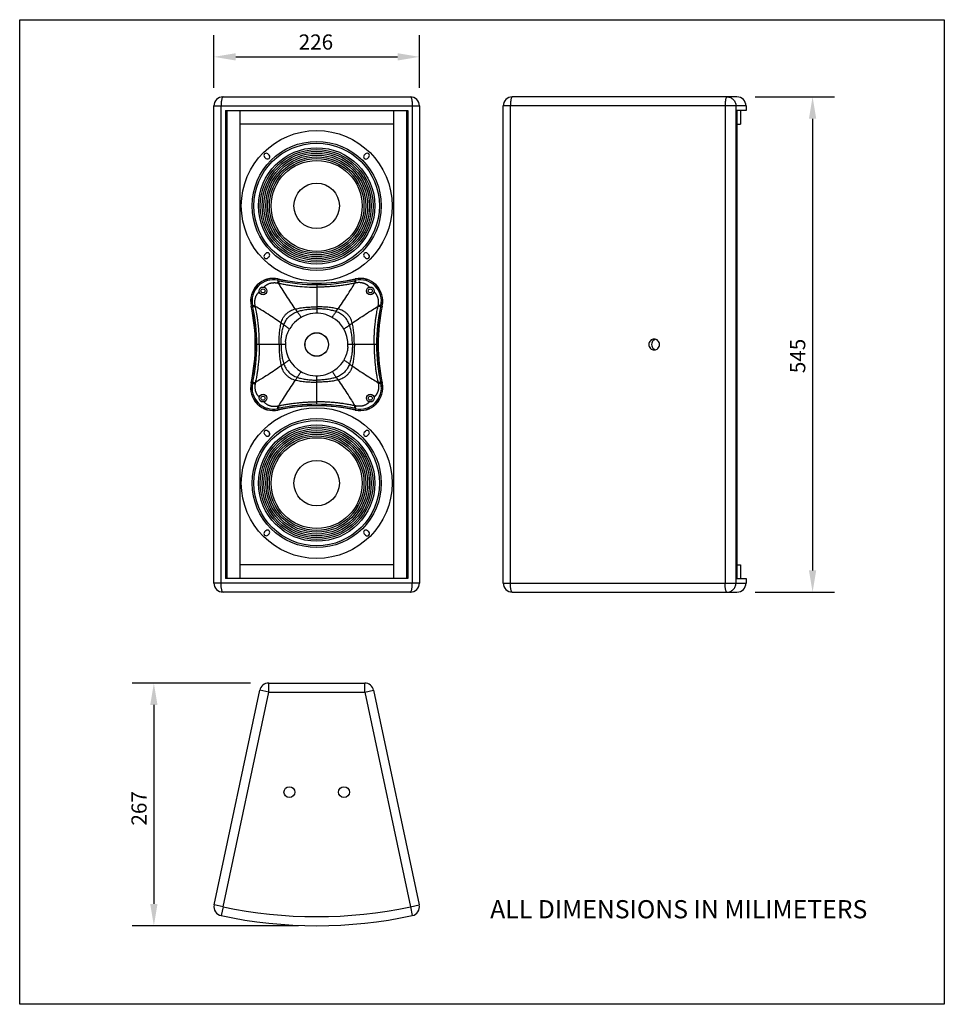
# Model space of a CAD drawing. Units: millimetres. Extents: x 0 to 61, y 0 to 65.
import ezdxf

# ---------------------------------------------------------------- set-up
doc = ezdxf.new("R2010")
doc.units = ezdxf.units.MM
for name, color, linetype in [('02___PRT_ALL_AXES', 7, 'Continuous'), ('06___PRT_ALL_SURFS', 7, 'Continuous'), ('GEOMETRIA', 7, 'Continuous')]:
    doc.layers.add(name, color=color, linetype=linetype)
doc.styles.add('HT', font='SIMPLEX.shx', dxfattribs={"width": 0.9, "height": 1})
doc.styles.get("Standard").update_dxf_attribs({"font": 'simplex.shx', "width": 0.9, "height": 2.5})
doc.dimstyles.new('ht06', dxfattribs={"dimscale": 0.08, "dimtxt": 9, "dimasz": 18, "dimexe": 18, "dimexo": 15, "dimgap": 6, "dimtad": 1, "dimtoh": 1, "dimdec": 0, "dimlfac": 16.666667, "dimdsep": 46, "dimtxsty": 'HT', "dimcen": 9, "dimadec": 0, "dimazin": 0, "dimtfac": 1, "dimtdec": 0, "dimtmove": 0, "dimatfit": 3, "dimfxl": 0, "dimtolj": 1, "dimtzin": 0, "dimarcsym": 0})

# ---------------------------------------------------------------- blocks, each defined once
blk = doc.blocks.new('*D52')
at = {"color": 0, "lineweight": -2}
for p, q in [((12.813, 60.506), (12.813, 63.987)), ((26.373, 60.506), (26.373, 63.987)), ((14.253, 62.547), (24.933, 62.547))]:
    blk.add_line(p, q, dxfattribs=at)
at = {"color": 0}
for points in [[(14.253, 62.787), (14.253, 62.307), (12.813, 62.547)], [(24.933, 62.787), (24.933, 62.307), (26.373, 62.547)]]:
    blk.add_solid(points, dxfattribs=at)
at = {"layer": 'Defpoints', "color": 0}
for p in [(26.373, 62.547), (12.813, 59.306), (26.373, 59.306)]:
    blk.add_point(p, dxfattribs=at)
at = {"color": 0, "insert": (19.542, 63.527), "char_height": 1, "attachment_point": 5, "style": 'HT'}
blk.add_mtext('\\A1;226', dxfattribs=at)
blk = doc.blocks.new('*D53')
at = {"color": 0, "lineweight": -2}
for p, q in [((48.519, 59.906), (53.749, 59.906)), ((52.309, 58.466), (52.309, 28.646)), ((48.519, 27.206), (53.749, 27.206))]:
    blk.add_line(p, q, dxfattribs=at)
at = {"color": 0}
for points in [[(52.069, 58.466), (52.549, 58.466), (52.309, 59.906)], [(52.069, 28.646), (52.549, 28.646), (52.309, 27.206)]]:
    blk.add_solid(points, dxfattribs=at)
at = {"layer": 'Defpoints', "color": 0}
for p in [(47.319, 59.906), (47.319, 27.206), (52.309, 27.206)]:
    blk.add_point(p, dxfattribs=at)
at = {"color": 0, "insert": (51.329, 42.801), "char_height": 1, "attachment_point": 5, "rotation": 90, "style": 'HT'}
blk.add_mtext('\\A1;545', dxfattribs=at)
blk = doc.blocks.new('*D54')
at = {"color": 0, "lineweight": -2}
for p, q in [((15.223, 21.206), (7.411, 21.206)), ((8.851, 19.766), (8.851, 6.626)), ((18.393, 5.186), (7.411, 5.186))]:
    blk.add_line(p, q, dxfattribs=at)
at = {"color": 0}
for points in [[(8.611, 19.766), (9.091, 19.766), (8.851, 21.206)], [(8.611, 6.626), (9.091, 6.626), (8.851, 5.186)]]:
    blk.add_solid(points, dxfattribs=at)
at = {"layer": 'Defpoints', "color": 0}
for p in [(16.423, 21.206), (8.851, 5.186), (19.593, 5.186)]:
    blk.add_point(p, dxfattribs=at)
at = {"color": 0, "insert": (7.871, 12.936), "char_height": 1, "attachment_point": 5, "rotation": 90, "style": 'HT'}
blk.add_mtext('\\A1;267', dxfattribs=at)
blk = doc.blocks.new('ALTV_6')
at = {"layer": 'GEOMETRIA', "ltscale": 10}
for p, q in [((158.9, 479.8), (157.5, 481.3)), ((162.5, 483.4), (161, 484.8)), ((267.1, 483.4), (268.5, 484.8)), ((270.6, 479.8), (272.1, 481.3)), ((158.9, 375.2), (157.5, 373.8)), ((162.5, 371.7), (161, 370.2)), ((267.1, 371.7), (268.5, 370.2)), ((270.6, 375.2), (272.1, 373.8))]:
    blk.add_line(p, q, dxfattribs=at)
for radius in [82.9, 71, 69, 64, 62, 60, 58, 56, 54, 52, 50, 25]:
    blk.add_circle((214.8, 427.5), radius, dxfattribs=at)
for centre, start, end in [((159.3, 483), 45, 225), ((160.7, 481.6), 225, 45), ((268.9, 481.6), 135, 315), ((270.3, 483), 315, 135), ((159.3, 372), 135, 315), ((160.7, 373.4), 315, 135), ((268.9, 373.4), 45, 225), ((270.3, 372), 225, 45)]:
    blk.add_arc(centre, 2.5, start, end, dxfattribs=at)
blk = doc.blocks.new('difusor BC-88')
at = {"color": 7, "linetype": 'Continuous'}
for p, q in [((422.8, 322.4), (423.2, 324)), ((465.5, 317.7), (465.5, 286.2)), ((508.2, 322.4), (507.8, 324)), ((393.4, 294.2), (395, 294.5)), ((536, 294.5), (537.6, 294.2)), ((431.1, 251.8), (402.4, 251.8)), ((531.4, 251.8), (499.9, 251.8)), ((465.5, 188.8), (465.5, 217.4)), ((395, 209.2), (393.4, 209.5)), ((536, 209.2), (537.6, 209.5)), ((422.8, 181.3), (423.2, 179.7)), ((508.2, 181.3), (507.8, 179.7))]:
    blk.add_line(p, q, dxfattribs=at)
for radius in [13, 12.8]:
    blk.add_circle((465.5, 251.8), radius, dxfattribs=at)
for centre, radius, start, end in [((417.8, 299.6), 25, 77.4942, 192.5058), ((417.8, 299.6), 24.9, 77.4942, 192.5058), ((417.8, 299.6), 23.4, 77.4942, 192.5058), ((465.5, 514.8), 197.1, 257.4942, 282.5058), ((465.5, 514.8), 195.4, 257.4942, 282.5058), ((465.5, 514.8), 195.6, 257.4942, 282.5058), ((513.2, 299.6), 25, 347.4942, 102.5058), ((513.2, 299.6), 24.9, 347.4942, 102.5058), ((513.2, 299.6), 23.4, 347.4942, 102.5058), ((202.6, 251.8), 195.4, 347.4942, 12.5058), ((202.6, 251.8), 195.6, 347.4942, 12.5058), ((202.6, 251.8), 197.1, 347.4942, 12.5058), ((728.4, 251.8), 197.1, 167.4942, 192.5058), ((728.4, 251.8), 195.6, 167.4942, 192.5058), ((728.4, 251.8), 195.4, 167.4942, 192.5058), ((465.5, 251.8), 34.4, 355.3648, 150.1955), ((465.5, 251.8), 34.4, 175.3648, 330.1955), ((417.8, 204.1), 25, 167.4942, 282.5058), ((417.8, 204.1), 24.9, 167.4942, 282.5058), ((417.8, 204.1), 23.4, 167.4942, 282.5058), ((513.2, 204.1), 25, 257.4942, 12.5058), ((513.2, 204.1), 24.9, 257.4942, 12.5058), ((513.2, 204.1), 23.4, 257.4942, 12.5058), ((465.5, -11.1), 197.1, 77.4942, 102.5058), ((465.5, -11.1), 195.6, 77.4942, 102.5058), ((465.5, -11.1), 195.4, 77.4942, 102.5058)]:
    blk.add_arc(centre, radius, start, end, dxfattribs=at)
for points, start_tangent, end_tangent in [([(422.8, 322.4), (422.7, 321.4), (422.6, 320.5), (422.6, 319.5)], (-0.216539, -0.976274), (0.05621, -0.998419)), ([(422.6, 319.5), (422.9, 319.4), (423.3, 319.3), (423.6, 319.2)], (0.990918, -0.134466), (0.944713, -0.327898)), ([(424, 322.1), (423.9, 321.4), (423.6, 319.2)], (-0.21062, -0.977568), (-0.042976, -0.999076)), ([(442, 290.9), (437.2, 297.9), (432.3, 305.4), (427.4, 313.1), (423.6, 319.2)], (-0.577353, 0.816495), (-0.518906, 0.854832)), ([(423.6, 319.2), (426, 318.8), (428.5, 318.3), (431.1, 317.8), (433.7, 317.4), (439, 316.6), (444.3, 316), (454.9, 315.2), (465.5, 314.9)], (0.978852, -0.20457), (1, 0.000072)), ([(507.4, 319.2), (502.9, 318.4), (498.2, 317.5), (493.5, 316.8), (488.7, 316.2), (483.9, 315.7), (479.2, 315.4), (474.4, 315.1), (469.8, 314.9), (465.5, 314.9)], (-0.979248, -0.202666), (-1, 0.000031)), ([(489, 290.9), (493.9, 297.9), (498.8, 305.4), (503.6, 313.1), (507.4, 319.2)], (0.577353, 0.816495), (0.518906, 0.854832)), ([(507, 322.1), (507.2, 321.2), (507.3, 320.2), (507.4, 319.2)], (0.21063, -0.977566), (0.042984, -0.999076)), ([(508.4, 319.5), (508.1, 319.4), (507.7, 319.3), (507.4, 319.2)], (-0.990671, -0.136274), (-0.943115, -0.332468)), ([(508.2, 322.4), (508.3, 321.4), (508.4, 320.5), (508.4, 319.5)], (0.216539, -0.976274), (-0.056211, -0.998419)), ([(395, 294.5), (395.9, 294.7), (396.9, 294.7), (397.8, 294.7)], (0.976274, 0.216538), (0.998419, -0.056216)), ([(395.2, 293.3), (395.9, 293.5), (398.1, 293.7)], (0.977569, 0.210616), (0.999075, 0.042999)), ([(398.1, 293.7), (398, 294.1), (397.9, 294.4), (397.8, 294.7)], (-0.288136, 0.95759), (-0.160692, 0.987005)), ([(426.4, 275.4), (419.4, 280.2), (412, 285.1), (404.2, 290), (398.1, 293.7)], (-0.816495, 0.577353), (-0.854832, 0.518906)), ([(402.4, 251.8), (402.3, 258.9), (402, 265.9), (401.7, 269.4), (401.4, 272.8), (401, 276.1), (400.6, 278.9), (400.3, 281.5), (399.9, 283.8), (399.3, 287.8), (398.6, 291), (398.1, 293.7)], (0.000005, 1), (-0.203479, 0.979079)), ([(442, 290.9), (447.5, 292), (453.4, 292.8), (459.5, 293.1), (465.5, 293.2)], (0.973235, 0.229811), (1, 0)), ([(489, 290.9), (483.5, 292), (477.6, 292.8), (471.5, 293.1), (465.5, 293.2)], (-0.973235, 0.229811), (-1, 0)), ([(504.6, 275.4), (511.6, 280.2), (519.1, 285.1), (526.8, 290), (532.9, 293.7)], (0.816495, 0.577353), (0.854832, 0.518906)), ([(528.6, 251.8), (528.6, 256.3), (528.8, 260.7), (529, 264.7), (529.2, 268.4), (529.9, 274.9), (530.5, 280.1), (531.2, 284.5), (531.8, 288.1), (532.9, 293.7)], (-0.000021, 1), (0.203525, 0.97907)), ([(532.9, 293.7), (533, 294.1), (533.1, 294.4), (533.2, 294.7)], (0.288136, 0.95759), (0.160693, 0.987004)), ([(535.8, 293.3), (535.1, 293.5), (532.9, 293.7)], (-0.977569, 0.210616), (-0.999075, 0.043)), ([(536, 294.5), (535.1, 294.7), (534.1, 294.7), (533.2, 294.7)], (-0.976274, 0.216538), (-0.998419, -0.056217)), ([(444.1, 287.9), (449.1, 289.4), (454.5, 290.4), (460, 290.9), (465.5, 291)], (0.948854, 0.315715), (1, 0)), ([(448.4, 281.7), (446.4, 284.7), (445.3, 286.3), (444.1, 287.9)], (-0.511898, 0.859046), (-0.576462, 0.817124)), ([(486.9, 287.9), (481.9, 289.4), (476.5, 290.4), (471, 290.9), (465.5, 291)], (-0.948854, 0.315715), (-1, 0)), ([(482.6, 281.7), (484.6, 284.7), (485.7, 286.3), (486.9, 287.9)], (0.511898, 0.859046), (0.576462, 0.817124)), ([(424.1, 251.8), (424.2, 257.8), (424.6, 263.9), (425.3, 269.8), (426.4, 275.4)], (0, 1), (0.229811, 0.973235)), ([(426.3, 251.8), (426.4, 257.3), (427, 262.8), (428, 268.2), (429.4, 273.2)], (0, 1), (0.315715, 0.948854)), ([(435.7, 268.9), (432.6, 270.9), (431.1, 272), (429.4, 273.2)], (-0.859046, 0.511898), (-0.817124, 0.576462)), ([(495.3, 268.9), (498.4, 270.9), (500, 272), (501.6, 273.2)], (0.859046, 0.511898), (0.817124, 0.576462)), ([(504.7, 251.8), (504.6, 257.3), (504, 262.8), (503, 268.2), (501.6, 273.2)], (0, 1), (-0.315715, 0.948854)), ([(506.9, 251.8), (506.8, 257.8), (506.4, 263.9), (505.7, 269.8), (504.6, 275.4)], (0, 1), (-0.229811, 0.973235)), ([(431.2, 254.6), (431.8, 258.5), (432.7, 262.3), (434.1, 265.8), (435.7, 268.9)], (0.08172, 0.996655), (0.504222, 0.863574)), ([(402.4, 251.8), (402.4, 247.3), (402.3, 243), (402, 238.9), (401.8, 235.2), (401.1, 228.8), (400.5, 223.5), (399.8, 219.2), (399.2, 215.5), (398.1, 210)], (0.000046, -1), (-0.203525, -0.97907)), ([(402.4, 251.8), (401.5, 251.8), (400.6, 251.8), (399.6, 251.8)], (-0.999998, -0.001935), (-0.999997, -0.002545)), ([(424.1, 251.8), (424.2, 245.8), (424.6, 239.8), (425.3, 233.9), (426.4, 228.3)], (0, -1), (0.229811, -0.973235)), ([(426.3, 251.8), (426.4, 246.3), (427, 240.8), (428, 235.5), (429.4, 230.4)], (0, -1), (0.315715, -0.948854)), ([(504.7, 251.8), (504.6, 246.3), (504, 240.8), (503, 235.5), (501.6, 230.4)], (0, -1), (-0.315715, -0.948854)), ([(506.9, 251.8), (506.8, 245.8), (506.4, 239.8), (505.7, 233.9), (504.6, 228.3)], (0, -1), (-0.229811, -0.973235)), ([(528.6, 251.8), (528.6, 247.2), (528.8, 242.8), (529, 238.8), (529.3, 235.1), (529.9, 228.7), (530.5, 223.5), (531.2, 219.2), (531.8, 215.5), (532.9, 210)], (-0.000031, -1), (0.20348, -0.979079)), ([(499.8, 249.1), (499.2, 245.2), (498.3, 241.4), (496.9, 237.8), (495.3, 234.7)], (-0.08172, -0.996655), (-0.504222, -0.863574)), ([(426.4, 228.3), (419.4, 223.5), (412, 218.6), (404.2, 213.7), (398.1, 210)], (-0.816495, -0.577353), (-0.854832, -0.518906)), ([(435.7, 234.7), (432.6, 232.8), (431.1, 231.6), (429.4, 230.4)], (-0.859046, -0.511898), (-0.817124, -0.576462)), ([(495.3, 234.7), (498.4, 232.8), (500, 231.6), (501.6, 230.4)], (0.859046, -0.511898), (0.817124, -0.576462)), ([(504.6, 228.3), (511.6, 223.5), (519.1, 218.6), (526.8, 213.7), (532.9, 210)], (0.816495, -0.577353), (0.854832, -0.518906)), ([(448.4, 222), (446.4, 219), (445.3, 217.4), (444.1, 215.7)], (-0.511898, -0.859046), (-0.576462, -0.817124)), ([(482.6, 222), (484.6, 219), (485.7, 217.4), (486.9, 215.7)], (0.511898, -0.859046), (0.576462, -0.817124)), ([(395, 209.2), (395.9, 209), (396.9, 208.9), (397.8, 208.9)], (0.976274, -0.216538), (0.998419, 0.056217)), ([(395.2, 210.3), (395.9, 210.2), (398.1, 210)], (0.977569, -0.210616), (0.999075, -0.043)), ([(398.1, 210), (398, 209.6), (397.9, 209.3), (397.8, 208.9)], (-0.288136, -0.95759), (-0.160693, -0.987004)), ([(442, 212.7), (437.2, 205.7), (432.3, 198.3), (427.4, 190.5), (423.6, 184.4)], (-0.577353, -0.816495), (-0.518906, -0.854832)), ([(442, 212.7), (447.5, 211.6), (453.4, 210.9), (459.5, 210.5), (465.5, 210.5)], (0.973235, -0.229811), (1, 0)), ([(444.1, 215.7), (449.1, 214.3), (454.5, 213.3), (460, 212.8), (465.5, 212.6)], (0.948854, -0.315715), (1, 0)), ([(486.9, 215.7), (481.9, 214.3), (476.5, 213.3), (471, 212.8), (465.5, 212.6)], (-0.948854, -0.315715), (-1, 0)), ([(489, 212.7), (483.5, 211.6), (477.6, 210.9), (471.5, 210.5), (465.5, 210.5)], (-0.973235, -0.229811), (-1, 0)), ([(489, 212.7), (493.9, 205.7), (498.8, 198.3), (503.6, 190.5), (507.4, 184.4)], (0.577353, -0.816495), (0.518906, -0.854832)), ([(535.8, 210.3), (535.1, 210.2), (532.9, 210)], (-0.977569, -0.210616), (-0.999075, -0.043)), ([(532.9, 210), (533, 209.6), (533.1, 209.3), (533.2, 208.9)], (0.288136, -0.95759), (0.160688, -0.987005)), ([(536, 209.2), (535.1, 209), (534.1, 208.9), (533.2, 208.9)], (-0.976274, -0.216538), (-0.998419, 0.056216)), ([(422.6, 184.2), (422.9, 184.2), (423.3, 184.3), (423.6, 184.4)], (0.990671, 0.136274), (0.943115, 0.332468)), ([(423.6, 184.4), (428.1, 185.3), (432.8, 186.1), (437.5, 186.8), (442.3, 187.4), (447.1, 187.9), (451.9, 188.3), (456.6, 188.6), (461.2, 188.7), (465.5, 188.8)], (0.979248, 0.202666), (1, -0.000036)), ([(424, 181.5), (423.8, 182.5), (423.7, 183.5), (423.6, 184.4)], (-0.21063, 0.977566), (-0.042984, 0.999076)), ([(507.4, 184.4), (503, 185.3), (498.2, 186.1), (493.4, 186.9), (488.6, 187.5), (483.8, 188), (478.9, 188.3), (474.1, 188.6), (469.6, 188.7), (465.5, 188.8)], (-0.979209, 0.202852), (-1, -0.000027)), ([(465.5, 186), (465.5, 186.9), (465.5, 187.9), (465.5, 188.8)], (-0.007485, 0.999972), (0.000934, 1)), ([(507, 181.5), (507.2, 182.5), (507.3, 183.5), (507.4, 184.4)], (0.210632, 0.977565), (0.042982, 0.999076)), ([(508.4, 184.2), (508.1, 184.2), (507.7, 184.3), (507.4, 184.4)], (-0.990919, 0.134464), (-0.944713, 0.327898)), ([(422.8, 181.3), (422.7, 182.2), (422.6, 183.2), (422.6, 184.2)], (-0.216539, 0.976274), (0.056211, 0.998419)), ([(508.2, 181.3), (508.3, 182.2), (508.4, 183.2), (508.4, 184.2)], (0.216539, 0.976274), (-0.05621, 0.998419))]:
    blk.add_spline(points, degree=3, dxfattribs=dict(at, start_tangent=start_tangent, end_tangent=end_tangent))
at = {"layer": '02___PRT_ALL_AXES', "color": 7, "linetype": 'Continuous'}
for centre, radius in [((406.5, 310.8), 4.25), ((524.5, 310.8), 4.25), ((406.5, 310.8), 2.25), ((524.5, 310.8), 2.25), ((406.5, 192.8), 4.25), ((406.5, 192.8), 2.25), ((524.5, 192.8), 4.25), ((524.5, 192.8), 2.25)]:
    blk.add_circle(centre, radius, dxfattribs=at)
for points, start_tangent, end_tangent in [([(407.6, 315), (408.1, 315.6), (408.7, 316.1), (409.2, 316.6), (409.8, 317), (410.4, 317.4), (411, 317.8), (411.5, 318.1), (412.1, 318.4), (412.8, 318.7), (413.4, 319), (414.2, 319.2), (414.9, 319.4), (415.7, 319.6), (416.5, 319.7), (417.3, 319.8), (418.2, 319.8), (419.1, 319.9), (419.9, 319.8), (420.8, 319.8), (421.7, 319.7), (422.6, 319.5)], (0.612693, 0.790321), (0.981634, -0.190772)), ([(523.4, 314.9), (522.8, 315.6), (522.2, 316.2), (521.5, 316.8), (520.9, 317.3), (520.2, 317.7), (519.5, 318.1), (518.8, 318.5), (518, 318.8), (517.2, 319.1), (516.4, 319.3), (515.5, 319.5), (514.5, 319.7), (513.6, 319.8), (512.5, 319.9), (511.5, 319.9), (510.5, 319.8), (509.5, 319.7), (508.4, 319.5)], (-0.710557, 0.70364), (-0.98165, -0.19069)), ([(397.8, 294.7), (397.7, 295.6), (397.6, 296.5), (397.5, 297.4), (397.5, 298.3), (397.5, 299.2), (397.6, 300), (397.7, 300.9), (397.8, 301.7), (398, 302.4), (398.2, 303.2), (398.4, 303.9), (398.6, 304.6), (398.9, 305.2), (399.2, 305.8), (399.5, 306.4), (399.9, 307), (400.3, 307.5), (400.8, 308.1), (401.3, 308.7), (401.8, 309.2), (402.4, 309.8)], (-0.190775, 0.981634), (0.788666, 0.614822)), ([(533.2, 294.7), (533.4, 295.8), (533.5, 296.8), (533.5, 297.9), (533.5, 298.9), (533.5, 299.9), (533.4, 300.9), (533.2, 301.8), (533, 302.7), (532.7, 303.6), (532.5, 304.4), (532.1, 305.1), (531.8, 305.9), (531.4, 306.5), (530.9, 307.2), (530.5, 307.8), (529.9, 308.5), (529.3, 309.1), (528.6, 309.8)], (0.190695, 0.981649), (-0.703295, 0.710898)), ([(397.8, 208.9), (397.7, 207.9), (397.5, 206.8), (397.5, 205.8), (397.5, 204.8), (397.5, 203.8), (397.7, 202.8), (397.8, 201.8), (398, 200.9), (398.3, 200.1), (398.6, 199.3), (398.9, 198.5), (399.2, 197.8), (399.6, 197.1), (400.1, 196.5), (400.6, 195.8), (401.1, 195.2), (401.7, 194.5), (402.4, 193.9)], (-0.190695, -0.981649), (0.703295, -0.710898)), ([(533.2, 208.9), (533.4, 207.9), (533.5, 206.8), (533.5, 205.8), (533.5, 204.8), (533.5, 203.8), (533.4, 202.8), (533.2, 201.8), (533, 201), (532.7, 200.1), (532.5, 199.3), (532.1, 198.5), (531.8, 197.8), (531.4, 197.1), (530.9, 196.5), (530.5, 195.8), (529.9, 195.2), (529.3, 194.5), (528.6, 193.9)], (0.190678, -0.981653), (-0.766367, -0.642403)), ([(407.6, 188.7), (408.2, 188.1), (408.9, 187.4), (409.5, 186.9), (410.1, 186.4), (410.8, 186), (411.5, 185.6), (412.2, 185.2), (413, 184.9), (413.8, 184.6), (414.6, 184.4), (415.5, 184.1), (416.5, 184), (417.5, 183.9), (418.5, 183.8), (419.5, 183.8), (420.5, 183.9), (421.6, 184), (422.6, 184.2)], (0.710557, -0.70364), (0.98165, 0.19069)), ([(523.4, 188.7), (522.8, 188.1), (522.2, 187.4), (521.5, 186.9), (520.9, 186.4), (520.2, 186), (519.5, 185.6), (518.8, 185.2), (518, 184.9), (517.2, 184.6), (516.4, 184.4), (515.5, 184.1), (514.5, 184), (513.6, 183.9), (512.5, 183.8), (511.5, 183.8), (510.5, 183.9), (509.5, 184), (508.4, 184.2)], (-0.641943, -0.766752), (-0.981653, 0.190674))]:
    blk.add_spline(points, degree=3, dxfattribs=dict(at, start_tangent=start_tangent, end_tangent=end_tangent))
at = {"layer": '06___PRT_ALL_SURFS', "color": 7, "linetype": 'Continuous'}
for points, start_tangent, end_tangent in [([(426.4, 275.4), (428.4, 280.7), (430, 283.2), (432, 285.4), (434.2, 287.3), (436.7, 288.9), (442, 290.9)], (0.229811, 0.973235), (0.973235, 0.229811)), ([(429.4, 273.2), (431.6, 278), (433.2, 280.3), (435, 282.4), (437, 284.2), (439.3, 285.7), (444.1, 287.9)], (0.315715, 0.948854), (0.948854, 0.315715)), ([(444.1, 287.9), (443.6, 288.7), (442, 290.9)], (-0.576462, 0.817124), (-0.577353, 0.816495)), ([(486.9, 287.9), (487.4, 288.7), (489, 290.9)], (0.576462, 0.817124), (0.577353, 0.816495)), ([(501.6, 273.2), (499.4, 278), (497.8, 280.3), (496, 282.4), (494, 284.2), (491.7, 285.7), (486.9, 287.9)], (-0.315715, 0.948854), (-0.948854, 0.315715)), ([(504.6, 275.4), (502.6, 280.7), (501, 283.2), (499.1, 285.4), (496.8, 287.3), (494.3, 288.9), (489, 290.9)], (-0.229811, 0.973235), (-0.973235, 0.229811)), ([(429.4, 273.2), (428.7, 273.8), (426.4, 275.4)], (-0.817124, 0.576462), (-0.816495, 0.577353)), ([(501.6, 273.2), (502.4, 273.8), (504.6, 275.4)], (0.817124, 0.576462), (0.816495, 0.577353)), ([(429.4, 230.4), (428.7, 229.9), (426.4, 228.3)], (-0.817124, -0.576462), (-0.816495, -0.577353)), ([(426.4, 228.3), (428.4, 223), (430, 220.5), (432, 218.3), (434.2, 216.4), (436.7, 214.8), (442, 212.7)], (0.229811, -0.973235), (0.973235, -0.229811)), ([(429.4, 230.4), (431.6, 225.6), (433.2, 223.4), (435, 221.3), (437, 219.5), (439.3, 217.9), (444.1, 215.7)], (0.315715, -0.948854), (0.948854, -0.315715)), ([(501.6, 230.4), (499.4, 225.6), (497.8, 223.4), (496, 221.3), (494, 219.5), (491.7, 217.9), (486.9, 215.7)], (-0.315715, -0.948854), (-0.948854, -0.315715)), ([(504.6, 228.3), (502.6, 223), (501, 220.5), (499.1, 218.3), (496.8, 216.4), (494.3, 214.8), (489, 212.7)], (-0.229811, -0.973235), (-0.973235, -0.229811)), ([(501.6, 230.4), (502.4, 229.9), (504.6, 228.3)], (0.817124, -0.576462), (0.816495, -0.577353)), ([(444.1, 215.7), (443.6, 215), (442, 212.7)], (-0.576462, -0.817124), (-0.577353, -0.816495)), ([(486.9, 215.7), (487.4, 215), (489, 212.7)], (0.576462, -0.817124), (0.577353, -0.816495))]:
    blk.add_spline(points, degree=3, dxfattribs=dict(at, start_tangent=start_tangent, end_tangent=end_tangent))
blk = doc.blocks.new('WR-8826')
at = {"color": 7, "linetype": 'Continuous'}
for p, q in [((309.3, 1099.6), (515.3, 1099.6)), ((874.4, 1099.6), (627.4, 1099.6)), ((299.3, 564.6), (299.3, 1089.6)), ((299.3, 1089.6), (525.3, 1089.6)), ((307.2, 564.6), (307.2, 1089.6)), ((312.1, 1084.6), (312.1, 569.6)), ((312.1, 1084.6), (512.5, 1084.6)), ((313.4, 1084.6), (313.4, 569.6)), ((327.8, 1084.6), (327.8, 569.6)), ((496.8, 1084.6), (496.8, 569.6)), ((511.2, 1084.6), (511.2, 569.6)), ((512.5, 1084.6), (512.5, 569.6)), ((517.4, 1089.6), (517.4, 564.6)), ((525.3, 1089.6), (525.3, 564.6)), ((617.4, 564.6), (617.4, 1089.6)), ((884.4, 1089.6), (617.4, 1089.6)), ((625.3, 564.6), (625.3, 1089.6)), ((861.4, 1089.6), (861.4, 564.6)), ((873.2, 1089.6), (873.2, 564.6)), ((874.3, 1084.6), (874.3, 569.6)), ((884.4, 1084.6), (874.3, 1084.6)), ((878.4, 1084.6), (878.4, 1069.6)), ((884.4, 1089.6), (884.4, 1084.6)), ((496.8, 1069.6), (327.8, 1069.6)), ((874.3, 1069.6), (878.4, 1069.6)), ((496.8, 584.6), (327.8, 584.6)), ((874.3, 584.6), (878.4, 584.6)), ((878.4, 584.6), (878.4, 569.6)), ((525.3, 564.6), (299.3, 564.6)), ((512.5, 569.6), (312.1, 569.6)), ((617.4, 564.6), (884.4, 564.6)), ((874.3, 569.6), (884.4, 569.6)), ((884.4, 569.6), (884.4, 564.6)), ((515.3, 554.6), (309.3, 554.6)), ((627.4, 554.6), (874.4, 554.6)), ((299.5, 210.6), (349.7, 446.7)), ((309.3, 208.5), (359.5, 444.6)), ((359.5, 444.6), (349.7, 446.7)), ((359.5, 444.6), (359.5, 454.6)), ((359.5, 454.6), (465.1, 454.6)), ((359.5, 444.6), (465.1, 444.6)), ((465.1, 444.6), (465.1, 454.6)), ((465.1, 444.6), (474.9, 446.7)), ((465.1, 444.6), (515.3, 208.5)), ((474.9, 446.7), (525.1, 210.6)), ((309.3, 208.5), (299.5, 210.6)), ((309.3, 208.5), (307.2, 198.8)), ((515.3, 208.5), (525.1, 210.6)), ((515.3, 208.5), (517.4, 198.8))]:
    blk.add_line(p, q, dxfattribs=at)
for centre, radius, start, end in [((309.3, 1089.6), 10, 90, 180), ((515.3, 1089.6), 10, 360, 90), ((627.4, 1089.6), 10, 90, 180), ((874.4, 1089.6), 10, 0, 90), ((309.3, 564.6), 10, 180, 270), ((515.3, 564.6), 10, 270, 0), ((627.4, 564.6), 10, 180, 270), ((874.4, 564.6), 10, 270, 0), ((359.5, 444.6), 10, 90, 168), ((465.1, 444.6), 10, 12, 90), ((309.3, 208.5), 10, 168, 257.8657), ((412.3, 687.6), 490, 257.8657, 282.1343), ((515.3, 208.5), 10, 282.1343, 12), ((412.3, 687.6), 500, 257.8657, 282.1343)]:
    blk.add_arc(centre, radius, start, end, dxfattribs=at)
for points, knots in [([(309.3, 1099.6), (309.1, 1099.6), (308.8, 1099.4), (308.4, 1098.8), (308.1, 1097.8), (307.8, 1096.6), (307.5, 1095.1), (307.3, 1092.7), (307.2, 1090.9), (307.2, 1089.6)], [0, 0, 0, 0, 0.043002, 0.108769, 0.203067, 0.324988, 0.471046, 0.636238, 1, 1, 1, 1]), ([(515.3, 1099.6), (515.4, 1099.6), (515.8, 1099.4), (516.2, 1098.8), (516.5, 1097.8), (516.8, 1096.6), (517.1, 1095.1), (517.3, 1092.7), (517.4, 1090.9), (517.4, 1089.6)], [0, 0, 0, 0, 0.043002, 0.108769, 0.203067, 0.324988, 0.471046, 0.636238, 1, 1, 1, 1]), ([(627.4, 1099.6), (627.2, 1099.6), (626.9, 1099.4), (626.5, 1098.8), (626.2, 1097.8), (625.9, 1096.6), (625.6, 1095.1), (625.4, 1092.7), (625.3, 1090.9), (625.3, 1089.6)], [0, 0, 0, 0, 0.042656, 0.108251, 0.202496, 0.324445, 0.470589, 0.635907, 1, 1, 1, 1]), ([(863.4, 1099.6), (863.3, 1099.6), (862.9, 1099.4), (862.6, 1098.8), (862.2, 1097.8), (861.9, 1096.6), (861.7, 1095.1), (861.4, 1092.7), (861.4, 1090.9), (861.4, 1089.6)], [0, 0, 0, 0, 0.042656, 0.108252, 0.202498, 0.324449, 0.470594, 0.635914, 1, 1, 1, 1]), ([(863.4, 1099.6), (864.7, 1099.6), (867.3, 1099.1), (870.5, 1096.8), (872.7, 1093.5), (873.2, 1090.9), (873.2, 1089.6)], [0, 0, 0, 0, 0.247408, 0.496318, 0.747391, 1, 1, 1, 1]), ([(309.3, 554.6), (309.1, 554.6), (308.8, 554.8), (308.4, 555.4), (308.1, 556.4), (307.8, 557.6), (307.5, 559.1), (307.3, 561.5), (307.2, 563.3), (307.2, 564.6)], [0, 0, 0, 0, 0.043002, 0.108769, 0.203067, 0.324988, 0.471046, 0.636238, 1, 1, 1, 1]), ([(515.3, 554.6), (515.4, 554.6), (515.8, 554.8), (516.2, 555.4), (516.5, 556.4), (516.8, 557.6), (517.1, 559.1), (517.3, 561.5), (517.4, 563.3), (517.4, 564.6)], [0, 0, 0, 0, 0.043002, 0.108769, 0.203067, 0.324988, 0.471046, 0.636238, 1, 1, 1, 1]), ([(627.4, 554.6), (627.2, 554.6), (626.9, 554.8), (626.5, 555.4), (626.2, 556.4), (625.9, 557.6), (625.6, 559.1), (625.4, 561.5), (625.3, 563.3), (625.3, 564.6)], [0, 0, 0, 0, 0.042656, 0.108251, 0.202496, 0.324445, 0.470589, 0.635907, 1, 1, 1, 1]), ([(863.4, 554.6), (863.3, 554.6), (862.9, 554.8), (862.6, 555.4), (862.2, 556.4), (861.9, 557.6), (861.7, 559.1), (861.4, 561.5), (861.4, 563.3), (861.4, 564.6)], [0, 0, 0, 0, 0.042656, 0.108252, 0.202498, 0.324449, 0.470594, 0.635914, 1, 1, 1, 1]), ([(863.4, 554.6), (864.7, 554.6), (867.3, 555.1), (870.5, 557.4), (872.7, 560.7), (873.2, 563.3), (873.2, 564.6)], [0, 0, 0, 0, 0.247408, 0.496318, 0.747391, 1, 1, 1, 1])]:
    blk.add_open_spline(points, degree=3, knots=knots, dxfattribs=at)
at = {"layer": '02___PRT_ALL_AXES', "color": 7, "linetype": 'Continuous'}
for centre in [(382.3, 334.6), (442.3, 334.6)]:
    blk.add_circle(centre, 6, dxfattribs=at)
for centre, start, end in [((786.5, 827.3), 105.8167, 108.3732), ((786.5, 826.8), 251.6268, 254.1833)]:
    blk.add_arc(centre, 5.74, start, end, dxfattribs=at)
for points, knots in [([(783.4, 833.1), (782.6, 833.1), (781.1, 832.8), (779.1, 831.4), (777.8, 829.4), (777.5, 827.9), (777.5, 827.1)], [0, 0, 0, 0, 0.247442, 0.496396, 0.747422, 1, 1, 1, 1]), ([(777.5, 827.1), (777.5, 826.3), (777.8, 824.7), (779.1, 822.7), (781.1, 821.4), (782.6, 821.1), (783.4, 821.1)], [0, 0, 0, 0, 0.252578, 0.503604, 0.752558, 1, 1, 1, 1]), ([(783.1, 831.9), (782.3, 831.4), (781.1, 829.9), (780.6, 828), (780.6, 827.1)], [0, 0, 0, 0, 0.497945, 1, 1, 1, 1]), ([(780.6, 827.1), (780.6, 826.2), (781.1, 824.3), (782.3, 822.8), (783.1, 822.2)], [0, 0, 0, 0, 0.502055, 1, 1, 1, 1]), ([(789.3, 827.1), (789.3, 827.9), (789, 829.4), (787.7, 831.4), (785.7, 832.8), (784.2, 833.1), (783.4, 833.1)], [0, 0, 0, 0, 0.252578, 0.503604, 0.752558, 1, 1, 1, 1]), ([(783.4, 821.1), (784.2, 821.1), (785.7, 821.4), (787.7, 822.7), (789, 824.7), (789.3, 826.3), (789.3, 827.1)], [0, 0, 0, 0, 0.247442, 0.496396, 0.747422, 1, 1, 1, 1])]:
    blk.add_open_spline(points, degree=3, knots=knots, dxfattribs=at)
for points in [[(784.7, 832.8), (784.1, 832.6), (783.6, 832.3), (783.1, 831.9)], [(783.1, 822.2), (783.6, 821.9), (784.1, 821.6), (784.7, 821.4)]]:
    blk.add_open_spline(points, degree=3, dxfattribs=at)
for name, p in [('ALTV_6', (197.5, 552.1)), ('difusor BC-88', (-53.2, 575.3)), ('ALTV_6', (197.5, 247.1))]:
    blk.add_blockref(name, p)

msp = doc.modelspace()

# ---------------------------------------------------------------- linework, layer by layer
msp.add_lwpolyline([(61, 0), (0, 0), (0, 65), (61, 65)], close=True)

# ---------------------------------------------------------------- block references
at = {"xscale": 0.06, "yscale": 0.06, "zscale": 0.06}
msp.add_blockref('WR-8826', (-5.144, -6.069), dxfattribs=at)

# ---------------------------------------------------------------- texts
at = {"insert": (31.04, 6.877), "char_height": 1.2, "width": 26.80656, "attachment_point": 1}
msp.add_mtext('ALL DIMENSIONS IN MILIMETERS', dxfattribs=at)

# ---------------------------------------------------------------- dimensions: what is measured, and where the dimension line sits
dim = msp.add_linear_dim(base=(26.373, 62.547), p1=(12.813, 59.306), p2=(26.373, 59.306), dimstyle='ht06')
dim.commit()
dim.dimension.update_dxf_attribs({"geometry": '*D52', "text_midpoint": (19.542, 62.547), "dimtype": 160})
for base, p1, p2, picture, middle in [((52.309, 27.206), (47.319, 59.906), (47.319, 27.206), '*D53', (52.309, 42.801)), ((8.851, 5.186), (16.423, 21.206), (19.593, 5.186), '*D54', (8.851, 12.936))]:
    dim = msp.add_linear_dim(base=base, p1=p1, p2=p2, angle=90, dimstyle='ht06')
    dim.commit()
    dim.dimension.update_dxf_attribs({"geometry": picture, "text_midpoint": middle, "dimtype": 160})

doc.saveas('drawing.dxf')
